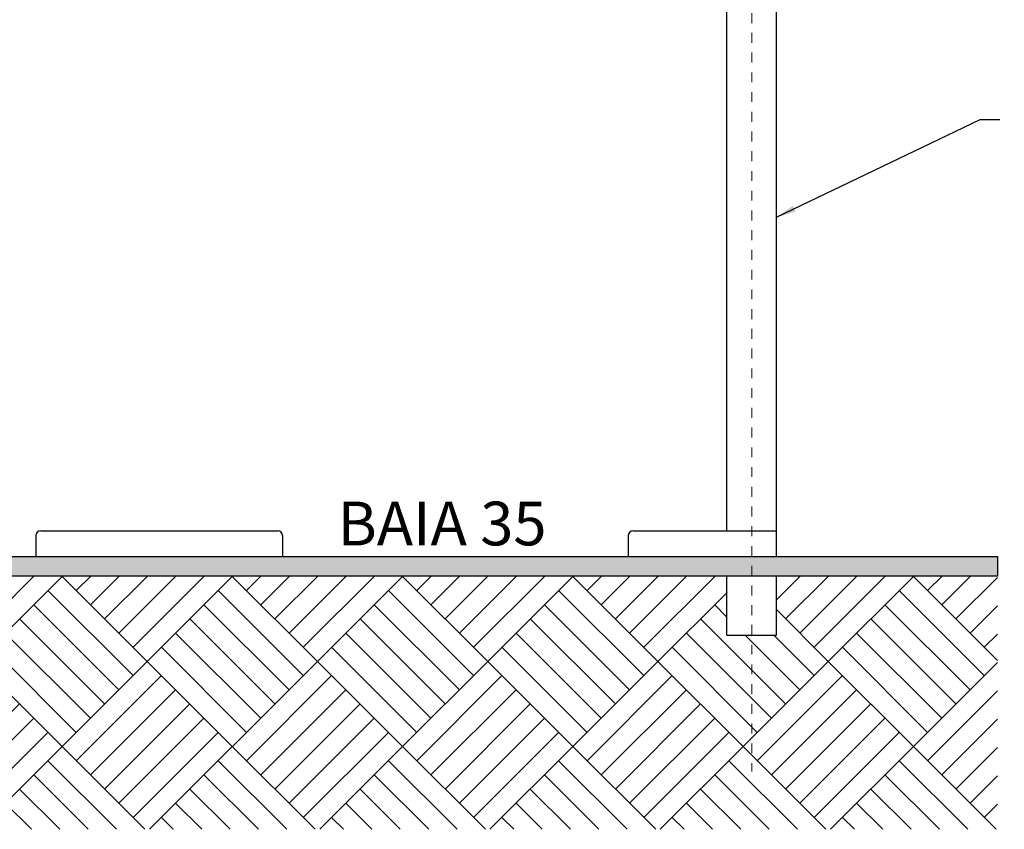
# Model space of a CAD drawing. Units: millimetres. Extents: x 1083790 to 1093695, y 205636 to 211385.
# Drawn here: x 1088009 to 1088019, y 205686 to 205695 of the extents above; entities that cross this region are included whole.
import ezdxf

# ---------------------------------------------------------------- set-up
doc = ezdxf.new("R2010")
doc.units = ezdxf.units.MM
doc.header["$LTSCALE"] = 0.0005
doc.linetypes.add('CONTINUO', pattern=[0])
doc.linetypes.add('DASHDOT', pattern=[25.4, 12.7, -6.35, 0, -6.35])
for name, color, linetype in [('A-PISO', 2, 'Continuous'), ('COTAS', 2, 'Continuous'), ('EIXOS', 2, 'DASHDOT'), ('H_ESTRUTURA', 250, 'Continuous'), ('HAT02', 8, 'Continuous'), ('PILAR', 5, 'Continuous'), ('S-10', 4, 'Continuous'), ('TX0125', 3, 'Continuous')]:
    doc.layers.add(name, color=color, linetype=linetype)
doc.styles.add('NORM', font='romans')
doc.styles.add('TSSD_Rein', font='ARIAL.TTF', dxfattribs={"width": 0.75})
doc.dimstyles.new('Copy of escala 1.100', dxfattribs={"dimtxt": 0.3, "dimasz": 0.2, "dimexe": 0.1, "dimexo": 0.1, "dimgap": 0.07, "dimtad": 1, "dimzin": 4, "dimdsep": 46, "dimtxsty": 'NORM', "dimblk": 'OBLIQUE', "dimcen": 0.2, "dimdle": 0.1, "dimclrd": 1, "dimclre": 1, "dimclrt": 3, "dimadec": 4, "dimazin": 1, "dimtfac": 1, "dimtix": 1, "dimtmove": 2, "dimatfit": 3, "dimfxl": 0.1, "dimtzin": 4, "dimlwd": -1, "dimarcsym": 0})

# ---------------------------------------------------------------- blocks, each defined once
blk = doc.blocks.new('_Oblique')
at = {"color": 0, "linetype": 'ByBlock', "lineweight": -2}
blk.add_line((-0.5, -0.5), (0.5, 0.5), dxfattribs=at)

msp = doc.modelspace()

# ---------------------------------------------------------------- hatches: boundary and pattern name
at = {"layer": 'H_ESTRUTURA'}
for points in [[(1088016.8336, 205689.1637), (1087989.3222, 205689.1637), (1087989.3222, 205688.9637), (1088016.8336, 205688.9637)], [(1088016.8336, 205689.1637), (1088016.8336, 205688.9637), (1088019.3222, 205688.9637), (1088019.3222, 205689.1637)]]:
    msp.add_hatch(color=256, dxfattribs=at).paths.add_polyline_path(points)
at = {"layer": 'HAT02', "linetype": 'CONTINUO'}
h = msp.add_hatch(dxfattribs=at)
h.set_pattern_fill('AR-PARQ1', color=256, scale=0.004, angle=45, style=0)
h.set_pattern_definition([(135, (108, -7.4707), (-1.7242091752, 1e-16), [1.2192, -1.2192]), (135, (108.1437, -7.327), (-1.7242091752, 1e-16), [1.2192, -1.2192]), (135, (108.2874, -7.1833), (-1.7242091752, 1e-16), [1.2192, -1.2192]), (135, (108.431, -7.0396), (-1.7242091752, 1e-16), [1.2192, -1.2192]), (135, (108.5747, -6.8959), (-1.7242091752, 1e-16), [1.2192, -1.2192]), (135, (108.7184, -6.7522), (-1.7242091752, 1e-16), [1.2192, -1.2192]), (135, (108.8621, -6.6086), (-1.7242091752, 1e-16), [1.2192, -1.2192]), (45, (107.1379, -6.6086), (1.7242091752, -1e-16), [1.2192, -1.2192]), (45, (106.9942, -6.4649), (1.7242091752, -1e-16), [1.2192, -1.2192]), (45, (106.8505, -6.3212), (1.7242091752, -1e-16), [1.2192, -1.2192]), (45, (106.7068, -6.1775), (1.7242091752, -1e-16), [1.2192, -1.2192]), (45, (106.5632, -6.0338), (1.7242091752, -1e-16), [1.2192, -1.2192]), (45, (106.4195, -5.8901), (1.7242091752, -1e-16), [1.2192, -1.2192]), (45, (106.2758, -5.7464), (1.7242091752, -1e-16), [1.2192, -1.2192])])
h.paths.add_polyline_path([(1088019.3222, 205688.9637), (1088017.0837, 205688.9637), (1088017.0837, 205688.3637), (1088016.8336, 205688.3637), (1088016.8336, 205686.3975), (1088019.3222, 205686.3975)])
h.paths.add_polyline_path([(1087998.8336, 205688.9637), (1087998.8336, 205686.3975), (1088016.8336, 205686.3975), (1088016.8336, 205688.3637), (1088016.5835, 205688.3637), (1088016.5835, 205688.9637)])

# ---------------------------------------------------------------- linework, layer by layer
at = {"layer": 'A-PISO', "linetype": 'CONTINUO'}
for p, q in [((1088009.6336, 205689.4237), (1088012.0336, 205689.4237)), ((1088015.6336, 205689.4237), (1088017.0837, 205689.4237)), ((1088009.5836, 205689.3737), (1088009.5836, 205689.1637)), ((1088012.0836, 205689.3737), (1088012.0836, 205689.1637)), ((1088015.5836, 205689.3737), (1088015.5836, 205689.1637)), ((1088009.5836, 205689.2637), (1088009.5836, 205689.1637)), ((1088009.5836, 205689.2637), (1088009.5836, 205689.1637)), ((1088015.5836, 205689.2637), (1088015.5836, 205689.1637)), ((1088015.5836, 205689.2637), (1088015.5836, 205689.1637))]:
    msp.add_line(p, q, dxfattribs=at)
for centre, start, end in [((1088009.6336, 205689.3737), 90, 180), ((1088012.0336, 205689.3737), 0, 90), ((1088015.6336, 205689.3737), 90, 180)]:
    msp.add_arc(centre, 0.05, start, end, dxfattribs=at)
at = {"layer": 'EIXOS', "lineweight": 0}
msp.add_line((1088016.8336, 205703.8686), (1088016.8336, 205686.9849), dxfattribs=at)
at = {"layer": 'PILAR'}
for p, q in [((1088016.5835, 205689.4237), (1088016.5835, 205695.7414)), ((1088017.0837, 205689.1637), (1088017.0837, 205695.7414)), ((1088016.5835, 205688.3637), (1088016.5835, 205688.9637)), ((1088017.0837, 205688.3637), (1088017.0837, 205688.9637)), ((1088016.5835, 205688.3637), (1088017.0837, 205688.3637))]:
    msp.add_line(p, q, dxfattribs=at)
at = {"layer": 'S-10'}
for p, q in [((1087805.5836, 205689.1637), (1088019.3222, 205689.1637)), ((1088019.3222, 205689.1637), (1088019.3222, 205688.9637)), ((1088019.3222, 205688.9637), (1087804.0523, 205688.9637))]:
    msp.add_line(p, q, dxfattribs=at)

# ---------------------------------------------------------------- texts
at = {"layer": 'TX0125', "insert": (1088013.6979, 205689.7182), "char_height": 0.44307, "width": 7.528365, "attachment_point": 2, "style": 'TSSD_Rein'}
msp.add_mtext('BAIA 35', dxfattribs=at)

# ---------------------------------------------------------------- leaders
at = {"layer": 'COTAS', "color": 2, "linetype": 'CONTINUO', "annotation_type": 0, "has_hookline": 1, "hookline_direction": 0, "text_width": 7.6678}
msp.add_leader([(1088017.0837, 205692.6006), (1088019.1474, 205693.5898), (1088019.3474, 205693.5898)], dimstyle='Copy of escala 1.100', override={"dimgap": 0.07, "dimtad": 0}, dxfattribs=at)

doc.saveas('drawing.dxf')
